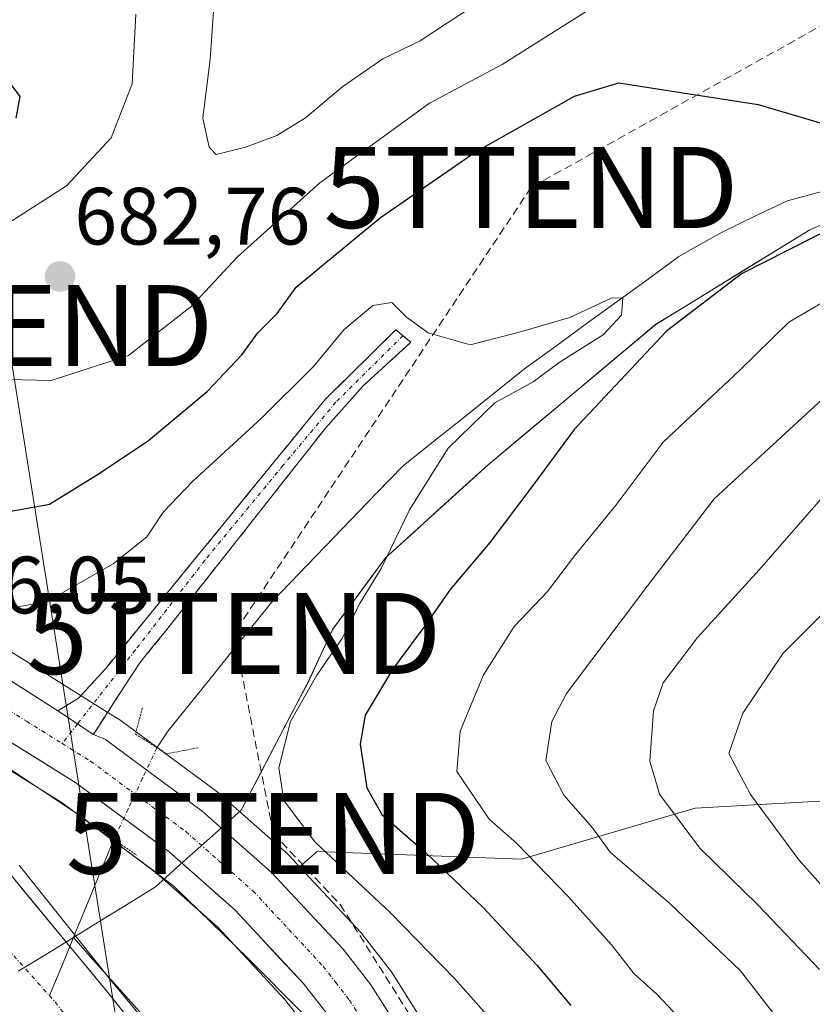
# Model space of a CAD drawing. Units: metres. Extents: x 654938 to 658404, y 4741742 to 4744133.
# Drawn here: x 655951 to 656049, y 4743346 to 4743468 of the extents above; entities that cross this region are included whole.
import ezdxf
from ezdxf.enums import TextEntityAlignment as Align

# ---------------------------------------------------------------- set-up
doc = ezdxf.new("R2010")
doc.units = ezdxf.units.M
doc.header["$MEASUREMENT"] = 0
for name, pattern in [('TRAZO_Y_PUNTO', [1, 0.5, -0.25, 0, -0.25]), ('TRAZOS2', [0.375, 0.25, -0.125]), ('TRAZOSX2', [1.5, 1, -0.5])]:
    doc.linetypes.add(name, pattern=pattern)
doc.layers.get('0').update_dxf_attribs({"lineweight": 5})
for name, color, linetype, lineweight in [('Arbolado forestal CxS', 92, 'Continuous', 0), ('Camino', 19, 'TRAZOSX2', 0), ('Camino Cxs', 19, 'Continuous', 0), ('Camino eje', 19, 'TRAZO_Y_PUNTO', 0), ('Carretera de calzada única', 19, 'Continuous', 13), ('Carretera de calzada única Cxs', 19, 'Continuous', 13), ('Carretera de calzada única eje', 19, 'TRAZO_Y_PUNTO', 0), ('Carátula', 7, 'Continuous', 5), ('Conducción de hidrocarburos lineal', 6, 'TRAZOSX2', 0), ('Corriente natural Cxs', 5, 'Continuous', 13), ('Corriente natural eje', 5, 'TRAZO_Y_PUNTO', 0), ('Corriente natural lineal', 142, 'Continuous', 13), ('Corriente natural lineal oculto', 19, 'TRAZO_Y_PUNTO', 13), ('Corriente natural superficial', 5, 'Continuous', 13), ('Curva de nivel maestra', 36, 'Continuous', 30), ('Curva de nivel normal', 36, 'Continuous', 0), ('Entidad de ámbito territorial', 19, 'Continuous', 0), ('Entidad de ámbito territorial CxS', 92, 'Continuous', 0), ('Municipio', 9, 'Continuous', 13), ('Municipio CxS', 142, 'Continuous', 0), ('Núcleo urbano CxS', 19, 'Continuous', 0), ('Puente lineal', 2, 'TRAZOS2', 0), ('Punto de cota en terreno', 7, 'Continuous', 0), ('Rótulo de punto de cota en terreno', 19, 'Continuous', 0), ('Suelo desnudo CxS', 43, 'Continuous', 0), ('Tendido', 6, 'Continuous', 0), ('Torre de tendido puntual', 7, 'Continuous', 0)]:
    doc.layers.add(name, color=color, linetype=linetype, lineweight=lineweight)
doc.styles.add('Arial', font='txt', dxfattribs={"height": 0.2})

# ---------------------------------------------------------------- blocks, each defined once
blk = doc.blocks.new('*U186')
at = {"layer": 'Curva de nivel normal', "color": 36, "linetype": 'Continuous', "lineweight": 0}
for points in [[(655975.33, 4743471.56, 685), (655974.71, 4743462.73, 685), (655973.77, 4743455.45, 685), (655974.56, 4743451.85, 685), (655975.42, 4743450.96, 685), (655979.07, 4743451.87, 685), (655982.92, 4743453.3, 685), (655986.48, 4743455.46, 685), (655991.07, 4743459.36, 685), (655996, 4743462.76, 685), (656000.62, 4743464.99, 685), (656004, 4743467.2, 685), (656009.47, 4743470.78, 685)], [(656051.4, 4743421.79, 685), (656036.9, 4743408.44, 685), (656028.66, 4743397.71, 685), (656018.66, 4743384.43, 685), (656016.88, 4743380.96, 685), (656016.13, 4743376.15, 685), (656018.33, 4743371.9, 685), (656021.89, 4743367.83, 685), (656024.07, 4743364.86, 685), (656031.46, 4743358.49, 685), (656040.16, 4743350.22, 685), (656044.12, 4743345.09, 685)]]:
    blk.add_polyline3d(points, dxfattribs=at)
blk = doc.blocks.new('*U198')
at = {"layer": 'Curva de nivel normal', "color": 36, "linetype": 'Continuous', "lineweight": 0}
blk.add_polyline3d([(656049.89, 4743350.35, 690), (656042.3, 4743358.36, 690), (656035.15, 4743365.34, 690), (656030.14, 4743372.01, 690), (656028.97, 4743376.08, 690), (656029.43, 4743382.27, 690), (656030.59, 4743385.74, 690), (656034.86, 4743391.34, 690), (656042.44, 4743399.68, 690), (656051.16, 4743409.69, 690)], dxfattribs=at)
blk = doc.blocks.new('*U218')
at = {"layer": 'Curva de nivel normal', "color": 36, "linetype": 'Continuous', "lineweight": 0}
blk.add_polyline3d([(656012.21, 4743269.46, 660), (656008.95, 4743278.89, 660), (656007.2, 4743280.94, 660), (656005.25, 4743281.93, 660), (656004, 4743283.57, 660), (656002.49, 4743287.96, 660), (655999.38, 4743293.84, 660), (655996.71, 4743301.8, 660), (655996.34, 4743304.82, 660), (655994.94, 4743307.11, 660), (655993.52, 4743311.28, 660), (655990.41, 4743316.56, 660), (655985.83, 4743321.2, 660), (655979.59, 4743327.89, 660), (655977.4069, 4743330.9842, 0), (655962.4113, 4743349.1118, 0), (655951.1171, 4743363.2533, 0)], dxfattribs=at)
blk = doc.blocks.new('*U232')
at = {"layer": 'Curva de nivel normal', "color": 36, "linetype": 'Continuous', "lineweight": 0}
blk.add_polyline3d([(656057.74, 4743352.24, 695), (656047.34, 4743363.9, 695), (656041.37, 4743371.95, 695), (656038.72, 4743377.01, 695), (656040.45, 4743381.99, 695), (656045.4, 4743389.39, 695), (656059.28, 4743403.22, 695)], dxfattribs=at)
blk = doc.blocks.new('5PATER')
at = {"layer": 'Carátula', "linetype": 'Continuous', "lineweight": 5}
h = blk.add_hatch(color=250, dxfattribs=at)
edge = h.paths.add_edge_path()
edge.add_ellipse((0, 0.01), major_axis=(-1.33, -1.34), ratio=0.999422, start_angle=0, end_angle=360)
blk = doc.blocks.new('5TTEND')
blk.add_text('5TTEND', height=10).set_placement((0, 0), align=Align.MIDDLE_CENTER)

msp = doc.modelspace()

# ---------------------------------------------------------------- linework, layer by layer
at = {"layer": 'Arbolado forestal CxS', "color": 92, "linetype": 'Continuous', "lineweight": 0}
for points in [[(655788.26, 4743460.29, 666.95), (655811.09, 4743449.61, 666.86), (655811.19, 4743449.57, 666.86), (655829.57, 4743441.78, 666.34), (655840.92, 4743436.62, 665.98), (655871.09, 4743421.79, 663.25), (655879.14, 4743417.22, 664.5), (655911.34, 4743397.97, 661.66), (655941.03, 4743380.52, 663.37), (655956.43, 4743370.92, 663.85), (655967.76, 4743362.56, 663.72), (655975.62, 4743355.6, 663.77), (655983.88, 4743346.72, 663.96), (655986.79, 4743343, 664.01), (655989.76, 4743338.32, 663.84), (655990.89, 4743336.15, 663.87), (655995.63, 4743327.04, 663.69), (655999.47, 4743316.58, 663.46), (656006.74, 4743295.08, 663.78), (656008.36, 4743290.29, 663.32), (656012.54, 4743275.08, 662.73), (656013.97, 4743267.98, 663.18)], [(655788.26, 4743460.29, 666.95), (655811.09, 4743449.61, 666.86), (655811.19, 4743449.57, 666.86), (655829.57, 4743441.78, 666.34), (655840.92, 4743436.62, 665.98), (655871.09, 4743421.79, 663.25), (655879.14, 4743417.22, 664.5), (655911.34, 4743397.97, 661.66), (655941.03, 4743380.52, 663.37), (655956.43, 4743370.92, 663.85), (655967.76, 4743362.56, 663.72), (655975.62, 4743355.6, 663.77), (655983.88, 4743346.72, 663.96), (655986.79, 4743343, 664.01), (655989.76, 4743338.32, 663.84), (655990.89, 4743336.15, 663.87), (655995.63, 4743327.04, 663.69), (655999.47, 4743316.58, 663.46), (656006.74, 4743295.08, 663.78), (656008.36, 4743290.29, 663.32), (656012.54, 4743275.08, 662.73), (656013.97, 4743267.98, 663.18), (656015.18, 4743256.26, 662.69), (656015.59, 4743243.45, 663.14)], [(656219.21, 4743450.37, 684.26), (656198.5, 4743447.65, 682.53), (656184.83, 4743446.44, 682.23), (656162.72, 4743451.42, 681.09), (656147.7, 4743456.63, 679.51), (656135.09, 4743459.8, 679.35), (656121.93, 4743461.03, 678.35), (656109.67, 4743460.26, 677.74), (656100.14, 4743459.66, 677.04), (656077.91, 4743454.33, 675.3), (656048.69, 4743441.64, 677.42), (656029.71, 4743429.98, 676.71), (656008.99, 4743412.65, 674.25), (655996.35, 4743401.19, 671.95), (655989.81, 4743392.33, 671.71), (655986.72, 4743385.69, 672.13), (655978.5, 4743370.01, 666.55), (655978.33, 4743369.85, 666.43)], [(656219.21, 4743450.37, 684.26), (656198.5, 4743447.65, 682.53), (656184.83, 4743446.44, 682.23), (656162.72, 4743451.42, 681.09), (656147.7, 4743456.63, 679.51), (656135.09, 4743459.8, 679.35), (656121.93, 4743461.03, 678.35), (656109.67, 4743460.26, 677.74), (656100.14, 4743459.66, 677.04), (656077.91, 4743454.33, 675.3), (656048.69, 4743441.64, 677.42), (656029.71, 4743429.98, 676.71), (656008.99, 4743412.65, 674.25), (655996.35, 4743401.19, 671.95), (655989.81, 4743392.33, 671.71), (655986.72, 4743385.69, 672.13), (655978.5, 4743370.01, 666.55), (655978.33, 4743369.85, 666.43)], [(656077.91, 4743454.33, 675.3), (656048.69, 4743441.64, 677.42), (656029.71, 4743429.98, 676.71), (656008.99, 4743412.65, 674.25), (655996.35, 4743401.19, 671.95), (655989.81, 4743392.33, 671.71), (655986.72, 4743385.69, 672.13), (655978.5, 4743370.01, 666.55), (655978.33, 4743369.85, 666.43), (655978.33, 4743369.85, 666.43), (655975.71, 4743372.17, 666.22), (655975.65, 4743372.22, 666.22), (655975.5, 4743372.33, 666.21), (655963.54, 4743381.16, 665.3), (655963.34, 4743381.3, 665.35), (655962, 4743382.14, 665.6), (655957.55, 4743384.92, 665.93), (655947.52, 4743391.17, 665.73)], [(656057.27, 4743371.55, 702.72), (656034.56, 4743370.29, 691.47), (656013.11, 4743363.98, 679.05), (655987.9, 4743364.92, 668.49), (655985.73, 4743363.03, 666.47), (655984.44, 4743364.43, 666.74), (655984.23, 4743364.63, 666.74), (655978.33, 4743369.85, 666.43), (655978.5, 4743370.01, 666.55), (655986.72, 4743385.69, 672.13), (655989.81, 4743392.33, 671.71), (655996.35, 4743401.19, 671.95), (656008.99, 4743412.65, 674.25), (656029.71, 4743429.98, 676.71), (656048.69, 4743441.64, 677.42), (656077.91, 4743454.33, 675.3)], [(656219.21, 4743450.37, 684.26), (656223.75, 4743425.07, 693.85), (656224.77, 4743404.62, 703.07), (656212.46, 4743371.79, 728.35), (656205.04, 4743368.42, 729.5), (656186.19, 4743362.65, 732.7), (656161.45, 4743361.74, 731.24), (656127.05, 4743364.3, 726.86), (656105.88, 4743369.88, 720.97), (656082.2, 4743374.73, 712.74), (656057.27, 4743371.55, 702.72), (656034.56, 4743370.29, 691.47), (656013.11, 4743363.98, 679.05), (655987.9, 4743364.92, 668.49), (655985.73, 4743363.03, 666.47)], [(656219.21, 4743450.37, 684.26), (656223.75, 4743425.07, 693.85), (656224.77, 4743404.62, 703.07), (656212.46, 4743371.79, 728.35), (656205.04, 4743368.42, 729.5), (656186.19, 4743362.65, 732.7), (656161.45, 4743361.74, 731.24), (656127.05, 4743364.3, 726.86), (656105.88, 4743369.88, 720.97), (656082.2, 4743374.73, 712.74), (656057.27, 4743371.55, 702.72), (656034.56, 4743370.29, 691.47), (656013.11, 4743363.98, 679.05), (655987.9, 4743364.92, 668.49), (655985.73, 4743363.03, 666.47)], [(656009.65, 4743271.34, 660.71), (656007.24, 4743276.46, 659.68), (655996.99, 4743296.42, 660), (655981.06, 4743323.71, 659.59), (655961.89, 4743347.73, 660.18), (655957.37, 4743353.21, 659.92), (655939.74, 4743374.59, 660.42), (655932.18, 4743380.99, 660.25), (655911.74, 4743394.45, 660.47), (655881.5, 4743408.73, 660.15), (655871.15, 4743413, 660.11), (655852.15, 4743420.84, 660.13), (655844.63, 4743422.73, 660.2), (655825.9, 4743427.49, 660.33), (655808.82, 4743431.55, 660.52), (655773.94, 4743438.43, 661.19)], [(655773.94, 4743438.43, 661.19), (655808.82, 4743431.55, 660.52), (655825.9, 4743427.49, 660.33), (655844.63, 4743422.73, 660.2), (655852.15, 4743420.84, 660.13), (655871.15, 4743413, 660.11), (655881.5, 4743408.73, 660.15), (655911.74, 4743394.45, 660.47), (655932.18, 4743380.99, 660.25), (655939.74, 4743374.59, 660.42), (655957.37, 4743353.21, 659.92), (655961.89, 4743347.73, 660.18), (655981.06, 4743323.71, 659.59), (655996.99, 4743296.42, 660), (656007.24, 4743276.46, 659.68), (656009.65, 4743271.34, 660.71)], [(655870.18, 4743436.11, 666.87), (655874.09, 4743434.19, 666.88), (655876.83, 4743432.86, 666.87), (655876.99, 4743432.77, 666.86), (655880.17, 4743430.97, 666.8), (655885.39, 4743428, 666.87), (655885.44, 4743427.98, 666.87), (655917.7, 4743408.69, 667.41), (655947.45, 4743391.21, 665.73), (655947.52, 4743391.17, 665.73), (655957.55, 4743384.92, 665.93), (655962, 4743382.14, 665.6), (655963.34, 4743381.3, 665.35), (655963.54, 4743381.16, 665.3), (655975.5, 4743372.33, 666.21), (655975.65, 4743372.22, 666.22), (655975.71, 4743372.17, 666.22), (655978.33, 4743369.85, 666.43)], [(656057.12, 4743296.27, 712.65), (656006.08, 4743333.96, 665.83), (656000.63, 4743344.44, 666.16), (656000.57, 4743344.55, 666.18), (656000.5, 4743344.66, 666.19), (655997.06, 4743350.07, 666.21), (655996.9, 4743350.3, 666.25), (655993.47, 4743354.71, 666.53), (655993.4, 4743354.8, 666.53), (655993.3, 4743354.92, 666.53), (655985.73, 4743363.03, 666.47), (655987.9, 4743364.92, 668.49), (656013.11, 4743363.98, 679.05), (656034.56, 4743370.29, 691.47), (656057.27, 4743371.55, 702.72)], [(655978.33, 4743369.85, 666.43), (655984.23, 4743364.63, 666.74), (655984.44, 4743364.43, 666.74), (655985.73, 4743363.03, 666.47)], [(655985.73, 4743363.03, 666.47), (655993.3, 4743354.92, 666.53), (655993.4, 4743354.8, 666.53), (655993.47, 4743354.71, 666.53), (655996.9, 4743350.3, 666.25), (655997.06, 4743350.07, 666.21), (656000.5, 4743344.66, 666.19), (656000.57, 4743344.55, 666.18), (656000.63, 4743344.44, 666.16), (656006.08, 4743333.96, 665.83)]]:
    msp.add_polyline3d(points, dxfattribs=at)
at = {"layer": 'Camino', "color": 19, "linetype": 'TRAZOSX2', "lineweight": 0}
for points in [[(655998.49, 4743428.58), (655997.61, 4743429.32), (655988.92, 4743420.76), (655982.56, 4743412.98), (655961.76, 4743387.47), (655958.45, 4743383.85), (655955.88, 4743382.31)], [(655960.28, 4743379.37), (655962.25, 4743382.47), (655966, 4743388.21), (655969.18, 4743392.12), (655982.17, 4743408.61), (655988.92, 4743417.16), (655993.55, 4743422.37), (655999.47, 4743427.77), (655998.49, 4743428.58)]]:
    msp.add_lwpolyline(points, dxfattribs=at)
at = {"layer": 'Camino Cxs', "color": 19, "linetype": 'Continuous', "lineweight": 0}
msp.add_lwpolyline([(655955.88, 4743382.31), (655958.32, 4743380.67), (655960.25, 4743379.38), (655960.28, 4743379.37)], dxfattribs=at)
msp.add_polyline3d([(655960.28, 4743379.37, 665.85), (655960.25, 4743379.38, 665.84), (655958.32, 4743380.67, 665.8), (655955.88, 4743382.31, 665.77), (655958.45, 4743383.85, 665.83), (655961.76, 4743387.47, 665.75), (655964.73, 4743391.11, 666.02), (655967.7, 4743394.76, 666.1), (655970.67, 4743398.4, 666.41), (655973.64, 4743402.05, 666.63), (655976.61, 4743405.69, 666.93), (655979.59, 4743409.34, 667.42), (655982.56, 4743412.98, 667.65), (655984.68, 4743415.57, 668.22), (655986.8, 4743418.17, 668.23), (655988.92, 4743420.76, 668.77), (655991.82, 4743423.61, 668.78), (655994.71, 4743426.46, 669.29), (655997.61, 4743429.32, 669.68), (655999.47, 4743427.77, 669.64), (655996.51, 4743425.07, 669.26), (655993.55, 4743422.37, 668.82), (655991.24, 4743419.77, 668.6), (655988.92, 4743417.16, 668.26), (655986.67, 4743414.31, 667.94), (655984.42, 4743411.46, 667.63), (655982.17, 4743408.61, 667.24), (655979.57, 4743405.31, 666.93), (655976.97, 4743402.01, 666.59), (655974.38, 4743398.71, 666.39), (655971.78, 4743395.42, 666.13), (655969.18, 4743392.12, 665.86), (655967.59, 4743390.17, 665.74), (655966, 4743388.21, 665.65), (655964.13, 4743385.34, 665.7), (655962.25, 4743382.47, 665.81), (655960.28, 4743379.37, 665.85)], close=True, dxfattribs=at)
at = {"layer": 'Camino eje', "color": 19, "linetype": 'TRAZO_Y_PUNTO', "lineweight": 0}
for points in [[(655998.49, 4743428.58), (655990.21, 4743420.38), (655983.71, 4743412.59), (655974.05, 4743400.88), (655965.47, 4743389.8), (655958.32, 4743380.67)], [(655958.32, 4743380.67), (655956.43, 4743378.26)]]:
    msp.add_lwpolyline(points, dxfattribs=at)
at = {"layer": 'Carretera de calzada única', "color": 19, "linetype": 'Continuous', "lineweight": 13}
for points in [[(656016.94, 4743268.43), (656015.46, 4743275.77), (656011.23, 4743291.17), (656002.3, 4743317.58), (655998.38, 4743328.25), (655992.36, 4743339.82), (655989.24, 4743344.73), (655986.17, 4743348.67), (655977.72, 4743357.75), (655969.65, 4743364.89), (655958.12, 4743373.4), (655942.58, 4743383.09), (655912.87, 4743400.55), (655880.65, 4743419.81), (655872.49, 4743424.44), (655842.2, 4743439.33), (655830.78, 4743444.53), (655812.36, 4743452.33), (655789.53, 4743463.01), (655775.42, 4743470.02)], [(655878.67, 4743428.25), (655883.9, 4743425.4), (655916.17, 4743406.11), (655945.93, 4743388.62), (655955.88, 4743382.31)], [(655960.28, 4743379.37), (655961.76, 4743378.75), (655973.72, 4743369.92), (655982.24, 4743362.38), (655991.1, 4743352.87), (655994.53, 4743348.46), (655997.97, 4743343.05), (656004.31, 4743330.87), (656008.4, 4743319.73), (656017.41, 4743293.06), (656021.75, 4743277.27), (656023.34, 4743269.4), (656024.63, 4743256.9), (656025.09, 4743242.64), (656024.98, 4743228.61), (656024.17, 4743216.48), (656022.56, 4743206.07), (656019.89, 4743194.84), (656015.77, 4743180.61), (656011.14, 4743166.87), (656003.75, 4743146.73), (655997.08, 4743130.48), (655978.1, 4743081.73), (655930.74, 4742960.51)]]:
    msp.add_lwpolyline(points, dxfattribs=at)
at = {"layer": 'Carretera de calzada única Cxs', "color": 19, "linetype": 'Continuous', "lineweight": 13}
msp.add_lwpolyline([(655955.88, 4743382.31), (655958.32, 4743380.67), (655960.25, 4743379.38), (655960.28, 4743379.37)], dxfattribs=at)
for points in [[(655949.25, 4743386.52, 665.85), (655952.56, 4743384.41, 665.9), (655955.88, 4743382.31, 665.77), (655958.32, 4743380.67, 665.8), (655960.25, 4743379.38, 665.84), (655960.28, 4743379.37, 665.84), (655961.76, 4743378.75, 665.82), (655965.75, 4743375.81, 665.41), (655969.73, 4743372.86, 665.6), (655973.72, 4743369.92, 665.56), (655976.56, 4743367.41, 665.62), (655979.4, 4743364.89, 665.87), (655982.24, 4743362.38, 665.78), (655985.19, 4743359.21, 665.73), (655988.15, 4743356.04, 665.68), (655991.1, 4743352.87, 665.42), (655992.82, 4743350.67, 665.51), (655994.53, 4743348.46, 665.41), (655996.25, 4743345.76, 665.34)], [(655989.24, 4743344.73, 664.74), (655986.17, 4743348.67, 664.82), (655983.35, 4743351.7, 664.72), (655980.54, 4743354.72, 664.79), (655977.72, 4743357.75, 664.96), (655975.03, 4743360.13, 664.95), (655972.34, 4743362.51, 665.02), (655969.65, 4743364.89, 665), (655965.81, 4743367.73, 665.11), (655961.96, 4743370.56, 665.26), (655958.12, 4743373.4, 665.35), (655954.24, 4743375.82, 665.33), (655950.35, 4743378.25, 665.51)]]:
    msp.add_polyline3d(points, dxfattribs=at)
at = {"layer": 'Carretera de calzada única eje', "color": 19, "linetype": 'TRAZO_Y_PUNTO', "lineweight": 0}
for points in [[(655874, 4743427.3), (655878.2, 4743424.92), (655882.27, 4743422.6), (655898.41, 4743412.96), (655914.52, 4743403.33), (655929.38, 4743394.6), (655944.25, 4743385.85), (655952.02, 4743381.01), (655956.43, 4743378.26)], [(655956.43, 4743378.26), (655959.94, 4743376.07), (655965.7, 4743371.82), (655971.68, 4743367.4), (655975.72, 4743363.83), (655979.98, 4743360.06), (655984.41, 4743355.31), (655988.63, 4743350.77), (655990.17, 4743348.8), (655991.88, 4743346.59), (655993.6, 4743343.89), (655995.16, 4743341.43), (656001.34, 4743329.56), (656003.39, 4743323.99), (656005.35, 4743318.65), (656009.81, 4743305.45), (656014.32, 4743292.11), (656016.43, 4743284.41), (656018.6, 4743276.52), (656019.34, 4743272.85), (656020.14, 4743268.91)]]:
    msp.add_lwpolyline(points, dxfattribs=at)
at = {"layer": 'Conducción de hidrocarburos lineal', "color": 6, "linetype": 'TRAZOSX2', "lineweight": 0}
msp.add_polyline3d([(656203.24, 4743642.09, 761.58), (656163.01, 4743548.38, 720.75), (656130.21, 4743484.7, 682.53), (656063.88, 4743474.51, 678.31), (656014.3, 4743446.88, 672.86), (655977.63, 4743391.84, 665.49), (655982.49, 4743367.16, 667.6), (655990.76, 4743358.38, 666.73), (656008.32, 4743330.45, 665.63), (656026.12, 4743268.88, 666.02), (656028.06, 4743237.76, 667.65), (656027.6, 4743180.72, 663.51), (656004.41, 4743086.77, 663.46), (655966.97, 4742961.15, 663.84), (655877.16, 4742813.6, 659.51), (655821.15, 4742659.46, 659.14), (655776.05, 4742518.3, 660.85), (655734.29, 4742498.97, 657.54), (655636.39, 4742263.95, 655.52), (655640, 4742222.4, 655.66), (655653.06, 4742198.66, 656.6), (655659.88, 4742186.27, 657.39), (655649.03, 4742050.14, 658.26), (655693.75, 4741757.99, 658.33)], dxfattribs=at)
at = {"layer": 'Corriente natural Cxs', "color": 5, "linetype": 'Continuous', "lineweight": 13}
msp.add_polyline3d([(655948.56, 4743363.9, 660.22), (655951.49, 4743360.34, 660.14), (655954.43, 4743356.77, 660.12), (655957.37, 4743353.21, 660.06), (655959.63, 4743350.47, 660.14), (655961.89, 4743347.73, 660.09), (655964.63, 4743344.3, 660.12)], dxfattribs=at)
at = {"layer": 'Corriente natural eje', "color": 5, "linetype": 'TRAZO_Y_PUNTO', "lineweight": 0}
for points in [[(655948.98, 4743353.68, 659.91), (655951.93, 4743350.41, 659.89), (655954.87, 4743347.14, 659.85)], [(655954.87, 4743347.14, 659.85), (655955.57, 4743346.37, 659.84), (655957.63, 4743343.64, 659.79), (655959.68, 4743340.91, 659.74), (655962.38, 4743337.53, 659.7), (655965.09, 4743334.16, 659.65), (655967.79, 4743330.78, 659.63), (655970.5, 4743327.4, 659.56), (655973.2, 4743324.02, 659.47), (655975.91, 4743320.65, 659.37), (655978.61, 4743317.27, 659.28), (655981.15, 4743312.99, 659.23), (655983.69, 4743308.72, 659.16), (655986.22, 4743304.44, 659.15), (655988.76, 4743300.16, 659.15), (655990.02, 4743297.7, 659.15), (655991.44, 4743294.12, 659.13), (655992.44, 4743291.05, 659.16), (655994.24, 4743286.98, 659.16), (655996.03, 4743282.91, 659.16), (655997.83, 4743278.84, 659.23), (655999.62, 4743274.77, 659.21), (656000.68, 4743271.24, 659.18)]]:
    msp.add_polyline3d(points, dxfattribs=at)
at = {"layer": 'Corriente natural lineal', "color": 142, "linetype": 'Continuous', "lineweight": 13}
for points in [[(656050.21, 4743446.38, 672.96), (656045.96, 4743445.25, 672.36), (656041.92, 4743443.32, 672.18), (656037.88, 4743441.38, 672.53), (656035.22, 4743439.87, 672.15), (656032.56, 4743438.35, 670.91), (656028.75, 4743435.58, 671.17), (656024.93, 4743432.8, 670.6), (656021.12, 4743430.03, 669.98), (656017.3, 4743427.25, 669.7), (656013.49, 4743424.48, 669.62), (656009.74, 4743421.5, 670), (656006, 4743418.51, 669.99), (656002.25, 4743415.53, 669.2), (655998.5, 4743412.54, 668.1), (655995.28, 4743409.2, 668.14), (655992.07, 4743405.87, 666.91), (655988.85, 4743402.53, 666.58), (655985.64, 4743399.2, 665.82), (655982.42, 4743395.86, 665.81), (655979.84, 4743392.65, 665.38), (655977.26, 4743389.45, 664.95), (655974.68, 4743386.24, 664.65), (655972.1, 4743383.04, 664.08), (655969.52, 4743379.83, 664.21), (655968.13, 4743377.74, 664.64)], [(655962.8, 4743366.41, 664.06), (655961.21, 4743362.56, 661.93), (655959.63, 4743358.7, 661.12), (655958.04, 4743354.85, 660.31), (655957.37, 4743353.21, 660.14)], [(655957.37, 4743353.21, 660.14), (655956.46, 4743351, 659.92), (655954.87, 4743347.14, 659.85)]]:
    msp.add_polyline3d(points, dxfattribs=at)
at = {"layer": 'Corriente natural lineal oculto', "color": 19, "linetype": 'TRAZO_Y_PUNTO', "lineweight": 13}
msp.add_polyline3d([(655968.13, 4743377.74, 664.64), (655966.35, 4743373.96, 665.64), (655964.58, 4743370.19, 665.39), (655962.8, 4743366.41, 664.06)], dxfattribs=at)
at = {"layer": 'Corriente natural superficial', "color": 5, "linetype": 'Continuous', "lineweight": 13}
for points in [[(655871.15, 4743413, 660.17), (655874.6, 4743411.58, 660.54), (655878.05, 4743410.15, 660.81), (655881.5, 4743408.73, 660.29), (655885.82, 4743406.69, 660.52), (655890.14, 4743404.65, 660.7), (655894.46, 4743402.61, 660.32), (655898.78, 4743400.57, 661.1), (655903.1, 4743398.53, 660.39), (655907.42, 4743396.49, 661.26), (655911.74, 4743394.45, 661.16), (655915.83, 4743391.76, 660.76), (655919.92, 4743389.07, 660.72), (655924, 4743386.37, 660.81), (655928.09, 4743383.68, 660.32), (655932.18, 4743380.99, 660.73), (655935.96, 4743377.79, 660.58), (655939.74, 4743374.59, 660.56), (655942.68, 4743371.03, 660.37), (655945.62, 4743367.46, 659.99), (655948.56, 4743363.9, 660.22), (655951.49, 4743360.34, 660.14), (655954.43, 4743356.77, 660.12), (655957.37, 4743353.21, 660.06)], [(655957.37, 4743353.21, 660.06), (655959.63, 4743350.47, 660.14), (655961.89, 4743347.73, 660.09), (655964.63, 4743344.3, 660.12), (655967.37, 4743340.87, 660.09), (655970.11, 4743337.44, 660.06), (655972.84, 4743334, 660.04), (655975.58, 4743330.57, 660.12), (655978.32, 4743327.14, 659.98), (655981.06, 4743323.71, 659.55), (655983.34, 4743319.81, 659.54), (655985.61, 4743315.91, 659.37), (655987.89, 4743312.01, 659.28), (655990.16, 4743308.12, 659.2), (655992.44, 4743304.22, 659.35), (655994.71, 4743300.32, 659.58), (655996.99, 4743296.42, 659.65), (655999.04, 4743292.43, 659.69), (656001.09, 4743288.44, 659.47), (656003.14, 4743284.44, 659.92), (656005.19, 4743280.45, 659.86), (656007.24, 4743276.46, 659.71), (656008.45, 4743273.9, 659.71), (656009.65, 4743271.34, 659.72)]]:
    msp.add_polyline3d(points, dxfattribs=at)
at = {"layer": 'Curva de nivel maestra', "color": 36, "linetype": 'Continuous', "lineweight": 30}
for points in [[(655948.61, 4743461.52, 675), (655951.22, 4743458.11, 675), (655950.72, 4743455.42, 675)], [(655946.92, 4743406.34, 675), (655954.86, 4743407.78, 675), (655960.99, 4743411.59, 675), (655967.07, 4743415.67, 675), (655974.32, 4743421.7, 675), (655978.61, 4743426.22, 675), (655980.58, 4743428.93, 675), (655982.95, 4743431.32, 675), (655985.3, 4743434.57, 675), (655988.92, 4743437.59, 675), (655995.73, 4743443.16, 675), (656007.41, 4743451.23, 675), (656019.65, 4743458.16, 675), (656025.13, 4743459.78, 675), (656030.4, 4743458.99, 675), (656042.35, 4743457.12, 675), (656058.2, 4743452.42, 675)], [(656051.71, 4743442.04, 675), (656040.29, 4743436.22, 675), (656031.03, 4743429.15, 675), (656019.61, 4743417.01, 675), (656014.63, 4743410.28, 675), (656009.23, 4743403.08, 675), (656004.31, 4743397.28, 675), (656001.19, 4743392.77, 675), (655997.18, 4743387.37, 675), (655993.83, 4743381.77, 675), (655993.2, 4743378.17, 675), (655994.03, 4743372.8, 675), (655995.9, 4743369.48, 675), (656001.27, 4743364.8, 675), (656008.37, 4743358, 675), (656015.04, 4743350.84, 675), (656019.21, 4743345.93, 675)]]:
    msp.add_polyline3d(points, dxfattribs=at)
at = {"layer": 'Curva de nivel normal', "color": 36, "linetype": 'Continuous', "lineweight": 0}
for points in [[(655965.52, 4743468.28, 680), (655965.06, 4743459.68, 680), (655962.47, 4743453.01, 680), (655956.96, 4743447.1, 680), (655948.46, 4743441.64, 680), (655938.92, 4743437.17, 680), (655937.33, 4743436.22, 680), (655936.53, 4743434.34, 680), (655937.51, 4743430.09, 680), (655939.26, 4743428.02, 680), (655941.59, 4743426.46, 680), (655943.62, 4743423.65, 680), (655947.99, 4743423.23, 680), (655955.05, 4743423.07, 680), (655964.63, 4743426.13, 680), (655972.4, 4743432.23, 680), (655978.08, 4743438.31, 680), (655988.21, 4743447.44, 680), (656001.75, 4743457.27, 680), (656010.72, 4743462.05, 680), (656022.68, 4743469.6, 680)], [(656052.74, 4743434.11, 680), (656046.13, 4743430.27, 680), (656040.07, 4743424.34, 680), (656030.62, 4743415.43, 680), (656024.79, 4743407.7, 680), (656019.68, 4743401.43, 680), (656016.34, 4743397.01, 680), (656012.23, 4743392.68, 680), (656008.44, 4743386.72, 680), (656005.54, 4743379.76, 680), (656005.16, 4743374.81, 680), (656009.12, 4743368.94, 680), (656012.51, 4743365.97, 680), (656018.91, 4743359.34, 680), (656024.21, 4743353.41, 680), (656027.02, 4743349.83, 680), (656029.84, 4743347.34, 680), (656034.68, 4743342.16, 680)], [(655950.07, 4743394.94, 670), (655954.56, 4743395.8, 670), (655962.71, 4743400.42, 670), (655966.86, 4743403.78, 670), (655968.94, 4743406.85, 670), (655972.5, 4743410.6, 670), (655981.05, 4743418.41, 670), (655987.43, 4743424.77, 670), (655991.21, 4743429.33, 670), (655994.76, 4743432.3, 670), (655997.12, 4743432.69, 670), (655998.92, 4743430.87, 670), (656001.62, 4743428.96, 670), (656006.8, 4743427.47, 670), (656013, 4743429.07, 670), (656019.07, 4743430.85, 670), (656024.18, 4743433.23, 670), (656025.63, 4743433.26, 670), (656025.46, 4743431.12, 670), (656023.21, 4743428.69, 670), (656017.91, 4743425.35, 670), (656014.56, 4743422.9, 670), (656009.82, 4743420.31, 670), (656004.07, 4743414.7, 670), (655999.29, 4743407.1, 670), (655995.79, 4743399.85, 670), (655993.19, 4743395.62, 670), (655990.96, 4743391.16, 670), (655987.84, 4743386.68, 670), (655984.61, 4743380.97, 670), (655983.16, 4743375.24, 670), (655983.8, 4743371.22, 670), (655987.65, 4743366.07, 670), (655996.95, 4743357.36, 670), (656004.88, 4743349.21, 670), (656010.76, 4743342.58, 670)], [(655944.79, 4743378.56, 665), (655958.65, 4743369.33, 665), (655970.2, 4743360.66, 665), (655979.4, 4743351.72, 665), (655986.23, 4743344.87, 665), (655989.46, 4743342.86, 665), (655996.72, 4743342.85, 665), (655999.76, 4743341.06, 665), (656003.38, 4743335.75, 665), (656009, 4743324.1, 665), (656013.97, 4743310.62, 665), (656023.92, 4743273.49, 665), (656026.61, 4743261, 665)]]:
    msp.add_polyline3d(points, dxfattribs=at)
at = {"layer": 'Entidad de ámbito territorial', "color": 19, "linetype": 'Continuous', "lineweight": 0}
for points in [[(656052.87, 4743443.46, 674.68), (656048.7, 4743441.65, 674.37), (656044.9, 4743439.32, 674.51), (656041.11, 4743436.99, 674.49), (656037.31, 4743434.66, 674.73), (656033.52, 4743432.33, 674.39), (656029.72, 4743430, 673.6), (656026.27, 4743427.11, 673.1), (656022.81, 4743424.22, 673), (656019.36, 4743421.33, 672.96), (656015.91, 4743418.44, 673.42), (656012.45, 4743415.55, 672.98), (656009, 4743412.66, 672.65), (656005.84, 4743409.8, 672.04), (656002.68, 4743406.94, 671.29), (655999.53, 4743404.07, 670.78), (655996.37, 4743401.21, 669.95), (655994.19, 4743398.26, 669.79), (655992.01, 4743395.3, 669.52), (655989.83, 4743392.35, 669.09), (655988.28, 4743389.03, 669.2), (655986.73, 4743385.71, 669.59), (655984.67, 4743381.79, 669.76), (655982.62, 4743377.87, 669.76), (655980.57, 4743373.94, 668.36), (655978.51, 4743370.02, 666.55), (655974.99, 4743366.87, 665.54), (655971.46, 4743363.73, 665.22), (655967.94, 4743360.58, 663.56), (655964.56, 4743358.49, 662.12), (655961.19, 4743356.4, 661.03), (655957.81, 4743354.31, 660.21)], [(656052.87, 4743443.46, 674.68), (656048.7, 4743441.65, 674.37), (656044.9, 4743439.32, 674.51), (656041.11, 4743436.99, 674.49), (656037.31, 4743434.66, 674.73), (656033.52, 4743432.33, 674.39), (656029.72, 4743430, 673.6), (656026.27, 4743427.11, 673.1), (656022.81, 4743424.22, 673), (656019.36, 4743421.33, 672.96), (656015.91, 4743418.44, 673.42), (656012.45, 4743415.55, 672.98), (656009, 4743412.66, 672.65), (656005.84, 4743409.8, 672.04), (656002.68, 4743406.94, 671.29), (655999.53, 4743404.07, 670.78), (655996.37, 4743401.21, 669.95), (655994.19, 4743398.26, 669.79), (655992.01, 4743395.3, 669.52), (655989.83, 4743392.35, 669.09), (655988.28, 4743389.03, 669.2), (655986.73, 4743385.71, 669.59), (655984.67, 4743381.79, 669.76), (655982.62, 4743377.87, 669.76), (655980.57, 4743373.94, 668.36), (655978.51, 4743370.02, 666.55), (655974.99, 4743366.87, 665.54), (655971.46, 4743363.73, 665.22), (655967.94, 4743360.58, 663.56), (655964.56, 4743358.49, 662.12), (655961.19, 4743356.4, 661.03), (655957.81, 4743354.31, 660.21)], [(655950.99, 4743350.15, 659.89), (655954.51, 4743352.26, 659.92), (655957.81, 4743354.31, 660.21)], [(655957.81, 4743354.31, 660.21), (655960.52, 4743351.29, 660.26), (655963.23, 4743348.26, 660.22), (655965.94, 4743345.23, 660.29), (655968.65, 4743342.21, 660.36), (655971.49, 4743338.85, 660.35), (655974.33, 4743335.48, 660.47), (655977.17, 4743332.12, 660.61), (655979.83, 4743328.07, 660.36), (655982.49, 4743324.03, 659.86), (655985.15, 4743319.98, 659.78), (655987.19, 4743315.83, 659.47), (655989.23, 4743311.67, 659.36), (655991.27, 4743307.52, 659.2), (655992.61, 4743304.22, 659.39), (655993.96, 4743300.91, 659.51), (655995.3, 4743297.61, 659.46), (655996.31, 4743293.77, 659.26), (655997.32, 4743289.94, 659.28), (655998.33, 4743286.1, 659.28), (655999.34, 4743282.26, 659.33), (656000.07, 4743278.31, 659.32), (656000.79, 4743274.37, 659.21), (656001.51, 4743270.43, 659.18)]]:
    msp.add_polyline3d(points, dxfattribs=at)
at = {"layer": 'Entidad de ámbito territorial CxS', "color": 92, "linetype": 'Continuous', "lineweight": 0}
for points in [[(656052.87, 4743443.46, 674.68), (656048.7, 4743441.65, 674.37), (656044.9, 4743439.32, 674.51), (656041.11, 4743436.99, 674.49), (656037.31, 4743434.66, 674.73), (656033.52, 4743432.33, 674.39), (656029.72, 4743430, 673.6), (656026.27, 4743427.11, 673.1), (656022.81, 4743424.22, 673), (656019.36, 4743421.33, 672.96), (656015.91, 4743418.44, 673.42), (656012.45, 4743415.55, 672.98), (656009, 4743412.66, 672.65), (656005.84, 4743409.8, 672.04), (656002.68, 4743406.94, 671.29), (655999.53, 4743404.07, 670.78), (655996.37, 4743401.21, 669.95), (655994.19, 4743398.26, 669.79), (655992.01, 4743395.3, 669.52), (655989.83, 4743392.35, 669.09), (655988.28, 4743389.03, 669.2), (655986.73, 4743385.71, 669.59), (655984.67, 4743381.79, 669.76), (655982.62, 4743377.87, 669.76), (655980.57, 4743373.94, 668.36), (655978.51, 4743370.02, 666.55), (655974.99, 4743366.87, 665.54), (655971.46, 4743363.73, 665.22), (655967.94, 4743360.58, 663.56), (655964.56, 4743358.49, 662.12), (655961.19, 4743356.4, 661.03), (655957.81, 4743354.31, 660.21), (655954.51, 4743352.26, 659.92), (655950.99, 4743350.15, 659.89)], [(655965.94, 4743345.23, 660.29), (655963.23, 4743348.26, 660.22), (655960.52, 4743351.29, 660.26), (655957.81, 4743354.31, 660.21), (655961.19, 4743356.4, 661.03), (655964.56, 4743358.49, 662.12), (655967.94, 4743360.58, 663.56), (655971.46, 4743363.73, 665.22), (655974.99, 4743366.87, 665.54), (655978.51, 4743370.02, 666.55), (655980.57, 4743373.94, 668.36), (655982.62, 4743377.87, 669.76), (655984.67, 4743381.79, 669.76), (655986.73, 4743385.71, 669.59), (655988.28, 4743389.03, 669.2), (655989.83, 4743392.35, 669.09), (655992.01, 4743395.3, 669.52), (655994.19, 4743398.26, 669.79), (655996.37, 4743401.21, 669.95), (655999.53, 4743404.07, 670.78), (656002.68, 4743406.94, 671.29), (656005.84, 4743409.8, 672.04), (656009, 4743412.66, 672.65), (656012.45, 4743415.55, 672.98), (656015.91, 4743418.44, 673.42), (656019.36, 4743421.33, 672.96), (656022.81, 4743424.22, 673), (656026.27, 4743427.11, 673.1), (656029.72, 4743430, 673.6), (656033.52, 4743432.33, 674.39), (656037.31, 4743434.66, 674.73), (656041.11, 4743436.99, 674.49), (656044.9, 4743439.32, 674.51), (656048.7, 4743441.65, 674.37), (656052.87, 4743443.46, 674.68)]]:
    msp.add_polyline3d(points, dxfattribs=at)
at = {"layer": 'Municipio', "color": 9, "linetype": 'Continuous', "lineweight": 13}
for points in [[(656052.87, 4743443.46, 674.68), (656048.7, 4743441.65, 674.37), (656044.9, 4743439.32, 674.51), (656041.11, 4743436.99, 674.49), (656037.31, 4743434.66, 674.73), (656033.52, 4743432.33, 674.39), (656029.72, 4743430, 673.6), (656026.27, 4743427.11, 673.1), (656022.81, 4743424.22, 673), (656019.36, 4743421.33, 672.96), (656015.91, 4743418.44, 673.42), (656012.45, 4743415.55, 672.98), (656009, 4743412.66, 672.65), (656005.84, 4743409.8, 672.04), (656002.68, 4743406.94, 671.29), (655999.53, 4743404.07, 670.78), (655996.37, 4743401.21, 669.95), (655994.19, 4743398.26, 669.79), (655992.01, 4743395.3, 669.52), (655989.83, 4743392.35, 669.09), (655988.28, 4743389.03, 669.2), (655986.73, 4743385.71, 669.59), (655984.67, 4743381.79, 669.76), (655982.62, 4743377.87, 669.76), (655980.57, 4743373.94, 668.36), (655978.51, 4743370.02, 666.55), (655974.99, 4743366.87, 665.54), (655971.46, 4743363.73, 665.22), (655967.94, 4743360.58, 663.56), (655964.56, 4743358.49, 662.12), (655961.19, 4743356.4, 661.03), (655957.81, 4743354.31, 660.21)], [(656052.87, 4743443.46, 674.68), (656048.7, 4743441.65, 674.37), (656044.9, 4743439.32, 674.51), (656041.11, 4743436.99, 674.49), (656037.31, 4743434.66, 674.73), (656033.52, 4743432.33, 674.39), (656029.72, 4743430, 673.6), (656026.27, 4743427.11, 673.1), (656022.81, 4743424.22, 673), (656019.36, 4743421.33, 672.96), (656015.91, 4743418.44, 673.42), (656012.45, 4743415.55, 672.98), (656009, 4743412.66, 672.65), (656005.84, 4743409.8, 672.04), (656002.68, 4743406.94, 671.29), (655999.53, 4743404.07, 670.78), (655996.37, 4743401.21, 669.95), (655994.19, 4743398.26, 669.79), (655992.01, 4743395.3, 669.52), (655989.83, 4743392.35, 669.09), (655988.28, 4743389.03, 669.2), (655986.73, 4743385.71, 669.59), (655984.67, 4743381.79, 669.76), (655982.62, 4743377.87, 669.76), (655980.57, 4743373.94, 668.36), (655978.51, 4743370.02, 666.55), (655974.99, 4743366.87, 665.54), (655971.46, 4743363.73, 665.22), (655967.94, 4743360.58, 663.56), (655964.56, 4743358.49, 662.12), (655961.19, 4743356.4, 661.03), (655957.81, 4743354.31, 660.21)], [(655950.99, 4743350.15, 659.89), (655954.51, 4743352.26, 659.92), (655957.81, 4743354.31, 660.21)], [(655950.99, 4743350.15, 659.89), (655954.51, 4743352.26, 659.92), (655957.81, 4743354.31, 660.21)]]:
    msp.add_polyline3d(points, dxfattribs=at)
at = {"layer": 'Municipio CxS', "color": 142, "linetype": 'Continuous', "lineweight": 0}
for points in [[(655950.99, 4743350.15, 659.89), (655954.51, 4743352.26, 659.92), (655957.81, 4743354.31, 660.21), (655961.19, 4743356.4, 661.03), (655964.56, 4743358.49, 662.12), (655967.94, 4743360.58, 663.56), (655971.46, 4743363.73, 665.22), (655974.99, 4743366.87, 665.54), (655978.51, 4743370.02, 666.55), (655980.57, 4743373.94, 668.36), (655982.62, 4743377.87, 669.76), (655984.67, 4743381.79, 669.76), (655986.73, 4743385.71, 669.59), (655988.28, 4743389.03, 669.2), (655989.83, 4743392.35, 669.09), (655992.01, 4743395.3, 669.52), (655994.19, 4743398.26, 669.79), (655996.37, 4743401.21, 669.95), (655999.53, 4743404.07, 670.78), (656002.68, 4743406.94, 671.29), (656005.84, 4743409.8, 672.04), (656009, 4743412.66, 672.65), (656012.45, 4743415.55, 672.98), (656015.91, 4743418.44, 673.42), (656019.36, 4743421.33, 672.96), (656022.81, 4743424.22, 673), (656026.27, 4743427.11, 673.1), (656029.72, 4743430, 673.6), (656033.52, 4743432.33, 674.39), (656037.31, 4743434.66, 674.73), (656041.11, 4743436.99, 674.49), (656044.9, 4743439.32, 674.51), (656048.7, 4743441.65, 674.37), (656052.87, 4743443.46, 674.68)], [(656052.87, 4743443.46, 674.68), (656048.7, 4743441.65, 674.37), (656044.9, 4743439.32, 674.51), (656041.11, 4743436.99, 674.49), (656037.31, 4743434.66, 674.73), (656033.52, 4743432.33, 674.39), (656029.72, 4743430, 673.6), (656026.27, 4743427.11, 673.1), (656022.81, 4743424.22, 673), (656019.36, 4743421.33, 672.96), (656015.91, 4743418.44, 673.42), (656012.45, 4743415.55, 672.98), (656009, 4743412.66, 672.65), (656005.84, 4743409.8, 672.04), (656002.68, 4743406.94, 671.29), (655999.53, 4743404.07, 670.78), (655996.37, 4743401.21, 669.95), (655994.19, 4743398.26, 669.79), (655992.01, 4743395.3, 669.52), (655989.83, 4743392.35, 669.09), (655988.28, 4743389.03, 669.2), (655986.73, 4743385.71, 669.59), (655984.67, 4743381.79, 669.76), (655982.62, 4743377.87, 669.76), (655980.57, 4743373.94, 668.36), (655978.51, 4743370.02, 666.55), (655974.99, 4743366.87, 665.54), (655971.46, 4743363.73, 665.22), (655967.94, 4743360.58, 663.56), (655964.56, 4743358.49, 662.12), (655961.19, 4743356.4, 661.03), (655957.81, 4743354.31, 660.21), (655954.51, 4743352.26, 659.92), (655950.99, 4743350.15, 659.89)]]:
    msp.add_polyline3d(points, dxfattribs=at)
at = {"layer": 'Núcleo urbano CxS', "color": 19, "linetype": 'Continuous', "lineweight": 0}
for points in [[(656013.97, 4743267.98, 663.18), (656012.54, 4743275.08, 662.73), (656008.36, 4743290.29, 663.32), (656006.74, 4743295.08, 663.78), (655999.47, 4743316.58, 663.46), (655995.63, 4743327.04, 663.69), (655990.89, 4743336.15, 663.87), (655989.76, 4743338.32, 663.84), (655986.79, 4743343, 664.01), (655983.88, 4743346.72, 663.96), (655975.62, 4743355.6, 663.77), (655967.76, 4743362.56, 663.72), (655956.43, 4743370.92, 663.85), (655941.03, 4743380.52, 663.37), (655911.34, 4743397.97, 661.66), (655879.14, 4743417.22, 664.5), (655871.09, 4743421.79, 663.25), (655840.92, 4743436.62, 665.98), (655829.57, 4743441.78, 666.34), (655811.19, 4743449.57, 666.86), (655811.09, 4743449.61, 666.86), (655788.26, 4743460.29, 666.95)], [(655788.26, 4743460.29, 666.95), (655811.09, 4743449.61, 666.86), (655811.19, 4743449.57, 666.86), (655829.57, 4743441.78, 666.34), (655840.92, 4743436.62, 665.98), (655871.09, 4743421.79, 663.25), (655879.14, 4743417.22, 664.5), (655911.34, 4743397.97, 661.66), (655941.03, 4743380.52, 663.37), (655956.43, 4743370.92, 663.85), (655967.76, 4743362.56, 663.72), (655975.62, 4743355.6, 663.77), (655983.88, 4743346.72, 663.96), (655986.79, 4743343, 664.01), (655989.76, 4743338.32, 663.84), (655990.89, 4743336.15, 663.87), (655995.63, 4743327.04, 663.69), (655999.47, 4743316.58, 663.46), (656006.74, 4743295.08, 663.78), (656008.36, 4743290.29, 663.32), (656012.54, 4743275.08, 662.73), (656013.97, 4743267.98, 663.18), (656015.18, 4743256.26, 662.69), (656015.59, 4743243.45, 663.14)], [(655870.18, 4743436.11, 666.87), (655874.09, 4743434.19, 666.88), (655876.83, 4743432.86, 666.87), (655876.99, 4743432.77, 666.86), (655880.17, 4743430.97, 666.8), (655885.39, 4743428, 666.87), (655885.44, 4743427.98, 666.87), (655917.7, 4743408.69, 667.41), (655947.45, 4743391.21, 665.73), (655947.52, 4743391.17, 665.73), (655957.55, 4743384.92, 665.93), (655962, 4743382.14, 665.6), (655963.34, 4743381.3, 665.35), (655963.54, 4743381.16, 665.3), (655975.5, 4743372.33, 666.21), (655975.65, 4743372.22, 666.22), (655975.71, 4743372.17, 666.22), (655978.33, 4743369.85, 666.43)], [(655947.52, 4743391.17, 665.73), (655957.55, 4743384.92, 665.93), (655962, 4743382.14, 665.6), (655963.34, 4743381.3, 665.35), (655963.54, 4743381.16, 665.3), (655975.5, 4743372.33, 666.21), (655975.65, 4743372.22, 666.22), (655975.71, 4743372.17, 666.22), (655978.33, 4743369.85, 666.43), (655984.23, 4743364.63, 666.74), (655984.44, 4743364.43, 666.74), (655985.73, 4743363.03, 666.47), (655993.3, 4743354.92, 666.53), (655993.4, 4743354.8, 666.53), (655993.47, 4743354.71, 666.53), (655996.9, 4743350.3, 666.25), (655997.06, 4743350.07, 666.21), (656000.5, 4743344.66, 666.19)], [(655978.33, 4743369.85, 666.43), (655984.23, 4743364.63, 666.74), (655984.44, 4743364.43, 666.74), (655985.73, 4743363.03, 666.47)], [(655985.73, 4743363.03, 666.47), (655993.3, 4743354.92, 666.53), (655993.4, 4743354.8, 666.53), (655993.47, 4743354.71, 666.53), (655996.9, 4743350.3, 666.25), (655997.06, 4743350.07, 666.21), (656000.5, 4743344.66, 666.19), (656000.57, 4743344.55, 666.18), (656000.63, 4743344.44, 666.16), (656006.08, 4743333.96, 665.83)]]:
    msp.add_polyline3d(points, dxfattribs=at)
at = {"layer": 'Puente lineal', "color": 2, "linetype": 'TRAZOS2', "lineweight": 0}
for points in [[(655966.33, 4743382.65, 665.45), (655965.48, 4743379.42, 665.21), (655968.13, 4743377.74, 664.64), (655969.3, 4743376.99, 664.57), (655973.21, 4743377.73, 664.53)], [(655959.62, 4743368.58, 664.04), (655962.8, 4743366.41, 664.06), (655965.62, 4743364.48, 664.07)]]:
    msp.add_polyline3d(points, dxfattribs=at)
at = {"layer": 'Suelo desnudo CxS', "color": 43, "linetype": 'Continuous', "lineweight": 0}
msp.add_polyline3d([(655773.94, 4743438.43, 661.19), (655808.82, 4743431.55, 660.52), (655825.9, 4743427.49, 660.33), (655844.63, 4743422.73, 660.2), (655852.15, 4743420.84, 660.13), (655871.15, 4743413, 660.11), (655881.5, 4743408.73, 660.15), (655911.74, 4743394.45, 660.47), (655932.18, 4743380.99, 660.25), (655939.74, 4743374.59, 660.42), (655957.37, 4743353.21, 659.92), (655961.89, 4743347.73, 660.18), (655981.06, 4743323.71, 659.59), (655996.99, 4743296.42, 660), (656007.24, 4743276.46, 659.68), (656009.65, 4743271.34, 660.71)], dxfattribs=at)
msp.add_polyline3d([(655773.94, 4743438.43, 661.19), (655808.82, 4743431.55, 660.52), (655825.9, 4743427.49, 660.33), (655844.63, 4743422.73, 660.2), (655852.15, 4743420.84, 660.13), (655871.15, 4743413, 660.11), (655881.5, 4743408.73, 660.15), (655911.74, 4743394.45, 660.47), (655932.18, 4743380.99, 660.25), (655939.74, 4743374.59, 660.42), (655957.37, 4743353.21, 659.92), (655961.89, 4743347.73, 660.18), (655981.06, 4743323.71, 659.59), (655996.99, 4743296.42, 660), (656007.24, 4743276.46, 659.68), (656009.65, 4743271.34, 660.71)], dxfattribs=at)
at = {"layer": 'Tendido', "color": 6, "linetype": 'Continuous', "lineweight": 0}
msp.add_polyline3d([(655142.3, 4744059.98, 677.33), (655148.33, 4744044.91, 679.07), (655220.92, 4743861.29, 697.13), (655288.71, 4743822.3, 713.35), (655391.37, 4743760.73, 696.6), (655527.6, 4743680.2, 674.86), (655690.96, 4743581.57, 681.05), (655819.89, 4743507.84, 681.68), (655949.47, 4743429.83, 681.19), (655976.5, 4743259.84, 667.61), (656012.25, 4743038.11, 666.07), (655953.78, 4742853.69, 664.78), (655881.46, 4742627.02, 713.46), (655832.57, 4742476.02, 696.83), (655791.07, 4742348.36, 687.47), (655748.3, 4742216.14, 674.29), (655692.87, 4742044.17, 666.26), (655732.17, 4741901.27, 667.17), (655770.65, 4741761.27, 672.81), (655771.07, 4741759.75, 672.86)], dxfattribs=at)

# ---------------------------------------------------------------- block references
at = {"layer": 'Curva de nivel normal', "color": 36, "linetype": 'Continuous', "lineweight": 0}
for name in ['*U232', '*U186', '*U198', '*U218']:
    msp.add_blockref(name, (0, 0), dxfattribs=at)
at = {"layer": 'Punto de cota en terreno', "linetype": 'Continuous', "lineweight": 0}
msp.add_blockref('5PATER', (655956.16, 4743435.89, 682.76), dxfattribs=at)
at = {"layer": 'Torre de tendido puntual', "linetype": 'Continuous', "lineweight": 0}
for p in [(656014.3, 4743446.88, 672.86), (655949.47, 4743429.83, 681.19), (655977.63, 4743391.84, 665.49), (655982.49, 4743367.16, 667.6)]:
    msp.add_blockref('5TTEND', p, dxfattribs=at)

# ---------------------------------------------------------------- texts
at = {"layer": 'Rótulo de punto de cota en terreno', "color": 19, "linetype": 'Continuous', "lineweight": 0, "style": 'Arial'}
for s, p in [('682,76', (655957.92, 4743437.65)), ('666,05', (655938.34, 4743392.13))]:
    msp.add_text(s, height=7, dxfattribs=at).set_placement(p, align=Align.BOTTOM_LEFT)

doc.saveas('drawing.dxf')
